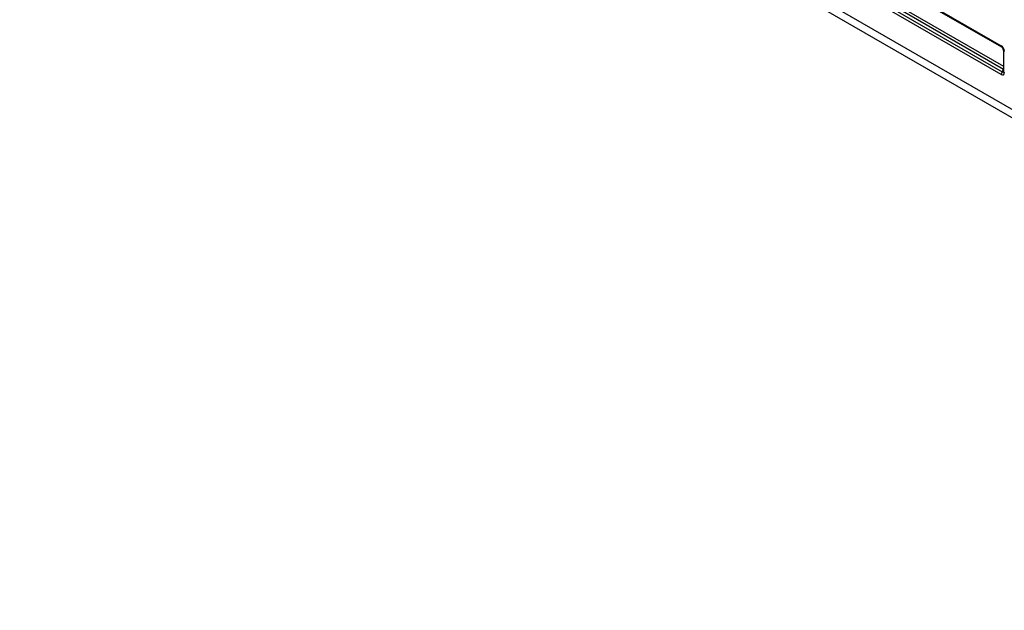
# Model space of a CAD drawing. Units: millimetres. Extents: x 0 to 594, y 0 to 420.
# Drawn here: x 412 to 428, y 324 to 334 of the extents above; entities that cross this region are included whole.
import ezdxf

# ---------------------------------------------------------------- set-up
doc = ezdxf.new("R2010")
doc.units = ezdxf.units.MM
doc.layers.add('Default', color=7, linetype='Continuous')
doc.layers.add('DV9_Default', color=7, linetype='Continuous')

# ---------------------------------------------------------------- blocks, each defined once
blk = doc.blocks.new('SE8')
at = {"layer": 'DV9_Default', "color": 7, "linetype": 'Continuous'}
for p, q in [((412.457, 341.389), (442.41, 324.096)), ((412.54, 341.206), (442.493, 323.913)), ((422.735, 336.387), (428.435, 333.097)), ((422.744, 336.369), (428.443, 333.079)), ((422.818, 336.03), (428.476, 332.764)), ((428.435, 332.631), (422.735, 335.921)), ((422.754, 335.962), (428.453, 332.672)), ((428.474, 332.712), (422.8, 335.989)), ((428.476, 333.021), (428.476, 332.678)), ((428.453, 332.672), (428.474, 332.712))]:
    blk.add_line(p, q, dxfattribs=at)
blk.add_arc((428.402, 333.017), 0.0743, 3.4859, 56.5141, dxfattribs=at)
for centre, major_axis, ratio, start_param, end_param in [((428.428, 333.031), (0.04, -0.0693), 0.649345, 0.844021, 2.297571), ((428.463, 333.113), (0.02, 0.0346), 0.57735, 2.356194, 3.133981), ((428.516, 333.021), (0.04, 0), 0.57735, 3.134806, 3.926991), ((428.463, 332.647), (-0.02, -0.0346), 0.57735, 4.276057, 5.497787), ((428.428, 332.704), (-0.045, 0.0779), 0.513337, 2.414818, 3.868368), ((428.456, 332.72), (-0.0116, 0.0556), 0.389249, 2.542217, 3.552453), ((428.465, 332.738), (-0.02, -0.0346), 0.57735, 1.134464, 1.192693), ((428.465, 332.738), (-0.0354, 0.0186), 0.513337, -4.181347, -4.137798), ((428.516, 332.678), (0.04, 0), 0.57735, 3.141593, 3.926991)]:
    blk.add_ellipse(centre, major_axis=major_axis, ratio=ratio, start_param=start_param, end_param=end_param, dxfattribs=at)

msp = doc.modelspace()

# ---------------------------------------------------------------- block references
at = {"layer": 'Default'}
msp.add_blockref('SE8', (0, 0), dxfattribs=at)

doc.saveas('drawing.dxf')
